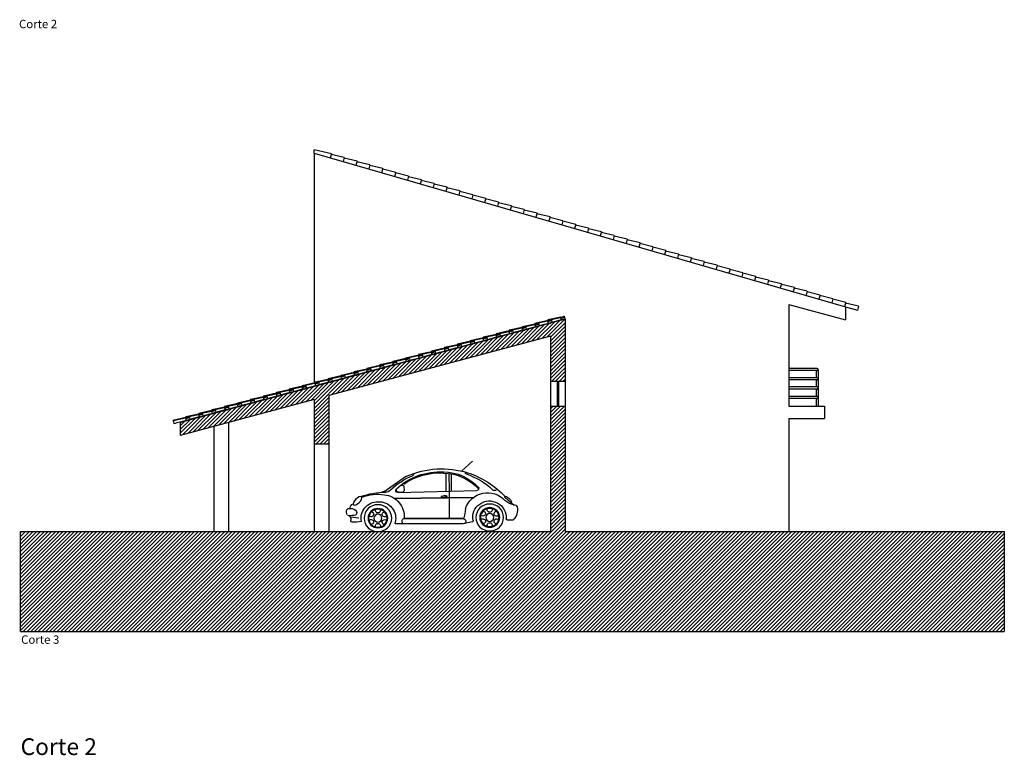
# Model space of a CAD drawing. Units: millimetres. Extents: x -57 to 333, y -632 to 15.
# Drawn here: x 195 to 219, y -632 to -615 of the extents above; entities that cross this region are included whole.
import ezdxf
from ezdxf.enums import TextEntityAlignment as Align

# ---------------------------------------------------------------- set-up
doc = ezdxf.new("R2010")
doc.units = ezdxf.units.MM
doc.header["$LTSCALE"] = 0.05
for name, color, linetype in [('COTAS', 5, 'Continuous'), ('secção', 2, 'Continuous'), ('Texto', 3, 'Continuous'), ('trama', 4, 'Continuous'), ('vãos', 1, 'Continuous')]:
    doc.layers.add(name, color=color, linetype=linetype)
doc.styles.add('arial', font='ARIAL.TTF')

# ---------------------------------------------------------------- blocks, each defined once
blk = doc.blocks.new('NEWBAL')
for p, q in [((-0.351, 2.125), (-0.332, 1.929)), ((-1.324, 0.789), (-1.004, 1.247)), ((-0.959, 1.022), (-1.014, 1.041)), ((-0.934, 0.999), (-0.979, -0.886)), ((-0.937, 0.971), (-0.959, 1.022)), ((-0.945, 0.88), (-0.937, 0.971)), ((-0.802, 1.087), (-0.825, -0.819)), ((-0.793, 1.087), (-0.816, -0.819)), ((-0.189, -0.564), (-0.185, 1.041)), ((-1.085, 0.855), (-0.974, 0.845)), ((-0.974, 0.845), (-0.945, 0.88)), ((-0.311, -0.576), (-0.317, 0.85)), ((-0.298, -0.573), (-0.304, 0.852)), ((-0.966, -0.158), (-1.397, -0.158)), ((-1.391, -0.219), (-0.959, -0.224)), ((-0.964, -0.224), (-0.304, -0.224)), ((-0.851, -0.175), (-0.842, -0.038)), ((-0.827, -0.176), (-0.851, -0.175)), ((-0.842, -0.038), (-0.818, -0.039)), ((-0.818, -0.039), (-0.827, -0.176)), ((-0.966, -0.283), (-1.376, -0.283)), ((-1.448, -0.522), (-1.687, -0.784)), ((-0.236, -0.782), (-0.189, -0.565)), ((-0.28, -1.613), (-0.284, -1.762))]:
    blk.add_line(p, q)
for centre, major_axis, ratio, start_param, end_param in [((-0.553, 2.017), (0, -0.123), 0.979816, 3.118392, 4.288367), ((-0.404, 2.12), (0, 0.155), 0.979816, 1.447176, 2.621112), ((-0.476, 2.15), (0, 0.0819), 0.979816, 0.537546, 1.697822), ((-0.47, 2.073), (0, 0.154), 0.979816, -0.488441, 0.326572), ((-1.36, 2.188), (0, -1.002), 0.979816, 1.394546, 1.5514), ((-0.294, 2.225), (0, -0.104), 0.979816, -1.358298, 0.18156), ((-0.263, 2.09), (0, -0.0367), 0.979816, 1.562554, 3.488146), ((-0.735, 1.962), (-0.0951, -0.0972), 0.423271, -0.010516, 6.272669), ((-0.327, 1.481), (0, 0.394), 0.979816, -0.220283, 1.58343), ((-0.454, 2.059), (0, 0.0786), 0.979816, 2.822343, 4.076098), ((-0.905, 2.023), (0, -0.696), 0.979816, 1.344955, 1.664605), ((-0.227, 2.089), (-0.000265, -0.000265), 1, -0.79381, 2.364606), ((0.781, 1.273), (0, -1.76), 0.979816, 4.358948, 4.698903), ((0.07, 1.486), (0, -0.985), 0.979816, 4.330031, 4.880685), ((-0.412, 1.638), (0, -0.0598), 0.979816, -1.465974, 2.630591), ((-0.229, 1.638), (0, 0.0598), 0.979816, 0.628421, 4.724986), ((-0.242, 1.868), (0, 0.00255), 0.979816, 2.921309, 4.486548), ((-0.322, 1.45), (0, -0.4), 0.979816, 4.6486, 6.553885), ((-0.504, 1.476), (0, 0.0598), 0.979816, 2.722816, 6.819381), ((-0.32, 1.476), (0, -0.0947), 0.979816, 3.141593, 9.424778), ((-0.137, 1.476), (0, 0.0598), 0.979816, -0.418777, 3.677789), ((-1.357, 1.5), (0, -0.44), 0.979816, 0.960567, 1.329096), ((-1.057, 1.278), (0, -0.118), 0.979816, 0.538872, 1.753237), ((-0.366, 1.378), (0, 0.529), 0.979816, 1.677521, 3.250631), ((-0.412, 1.314), (0, 0.0598), 0.979816, 3.770013, 7.866579), ((-0.229, 1.314), (0, -0.0598), 0.979816, 1.675618, 5.772184), ((0.06, -0.011), (0, -1.519), 0.979816, 3.952987, 4.768964), ((0.383, -0.133), (0, 1.923), 0.979816, 0.82153, 1.159176), ((-0.984, 1), (0, -0.051), 0.979816, 1.546163, 3.946345), ((0.045, 0.015), (0, 1.472), 0.979816, 0.790102, 0.80588), ((-0.21, 1.041), (0, 0.0255), 0.979816, 4.709674, 6.582805), ((0.509, -0.053), (0, -2.051), 0.979816, 4.289246, 5.018114), ((0.107, -0.015), (0, 1.541), 0.979816, 0.96791, 1.620842), ((-1.061, 0.896), (0, 0.0488), 0.979816, 1.147341, 2.598531), ((-0.247, 0.829), (0, -0.0704), 0.979816, 2.025698, 4.345215), ((-1.362, 0.644), (0, -0.019), 0.979816, 4.120518, 7.544177), ((-0.324, -0.088), (0, 1.125), 0.979816, 1.578345, 2.407685), ((-0.271, -0.065), (0, 1.153), 0.979816, 1.594003, 2.42434), ((-0.797, -0.111), (0, -0.069), 0.979816, 3.913057, 5.399926), ((-1.398, -0.636), (0, -0.0201), 0.979816, 1.654136, 5.096888), ((0.506, -0.035), (0, 2.052), 0.979816, 1.882472, 2.410695), ((0.146, -0.114), (0, 1.641), 0.979816, 1.893208, 2.34069), ((-0.389, -1.145), (0, -0.551), 0.979816, 3.444423, 5.560159), ((-0.832, 1.746), (0, 2.382), 0.979816, 3.262779, 3.37256), ((-0.245, -0.569), (0, 0.0572), 0.979816, 1.632809, 4.77637), ((-1.029, -0.885), (0, 0.051), 0.979816, 2.416257, 4.687756), ((-0.343, -1.191), (0, -0.398), 0.979816, 2.940922, 6.373773), ((-0.26, -0.777), (0, -0.0255), 0.979816, -0.20067, 1.354941), ((-0.52, -1.197), (0, 0.0598), 0.979816, 2.722816, 6.819381), ((-0.429, -1.035), (0, -0.0598), 0.979816, -1.465974, 2.630591), ((-0.337, -1.197), (0, -0.0947), 0.979816, 3.141593, 9.424778), ((-0.246, -1.035), (0, 0.0598), 0.979816, 0.628421, 4.724986), ((-0.154, -1.197), (0, 0.0598), 0.979816, -0.418777, 3.677789), ((-1.016, -1.322), (0, -0.0339), 0.979816, -1.085237, 1.145864), ((-1.048, -1.313), (0, -0.0689), 0.979816, 1.257664, 2.526951), ((-0.429, -1.359), (0, 0.0598), 0.979816, 3.770013, 7.866579), ((-0.246, -1.359), (0, -0.0598), 0.979816, 1.675618, 5.772184), ((-0.808, -1.582), (0, -0.0358), 0.979816, 3.591865, 5.253173), ((-0.57, -1.444), (0, 0.314), 0.979816, 2.090452, 2.600939), ((6.4, 4.491), (0, -9.531), 0.979816, -0.884624, -0.853899), ((-1.248, -1.964), (0, -0.655), 0.979816, 1.879076, 2.240798), ((-0.305, -1.613), (0, -0.0255), 0.979816, 1.545182, 3.23218), ((-0.715, -1.69), (0, -0.0267), 0.979816, -0.501935, 0.785961), ((-0.582, -1.792), (0, 0.0598), 0.979816, 1.149231, 2.960667), ((-0.592, -1.848), (0, -0.00223), 0.979816, -0.180925, 3.322518), ((-0.512, -1.532), (0, -0.328), 0.979816, -0.240691, 0.783809), ((-0.287, -1.762), (-0.00179, -0.00179), 1, 1.559012, 2.330052)]:
    blk.add_ellipse(centre, major_axis=major_axis, ratio=ratio, start_param=start_param, end_param=end_param)
for centre, major_axis in [((-0.32, 1.476), (0, 0.33)), ((-0.32, 1.476), (0, 0.235)), ((-0.32, 1.476), (0, 0.221)), ((-0.337, -1.197), (0, 0.329)), ((-0.337, -1.197), (0, 0.235)), ((-0.337, -1.197), (0, 0.24)), ((-0.337, -1.197), (0, 0.221))]:
    blk.add_ellipse(centre, major_axis=major_axis, ratio=0.979816)
blk = doc.blocks.new('TELHACRT')
for p, q in [((-0.044, 0.085), (-0.044, 0.07)), ((0.021, 0.066), (0.036, 0.066)), ((0.261, 0.055), (0.261, 0)), ((0.276, 0.07), (0.276, 0.055)), ((0.305, 0), (0.305, -0.015)), ((0.32, 0), (0.32, -0.015)), ((0.341, 0.066), (0.341, 0.055)), ((0.341, 0.066), (0.356, 0.066)), ((0.356, 0.066), (0.356, 0))]:
    blk.add_line(p, q)
at = {"color": 7}
for p, q in [((-0.044, 0.085), (0.276, 0.07)), ((-0.044, 0.07), (0.261, 0.055)), ((0, 0), (0.036, 0)), ((0.036, 0), (0.305, 0)), ((0.261, 0.04), (0.356, 0.04)), ((0.276, 0.055), (0.341, 0.055)), ((0.305, -0.015), (0.32, -0.015))]:
    blk.add_line(p, q, dxfattribs=at)

msp = doc.modelspace()

# ---------------------------------------------------------------- hatches: boundary and pattern name
at = {"layer": 'trama', "lineweight": 0}
h = msp.add_hatch(dxfattribs=at)
h.set_pattern_fill('ANSI31', color=256, scale=0.02, style=0)
edge = h.paths.add_edge_path()
edge.add_line((218.702, -629.137), (195.186, -629.137))
edge.add_line((195.186, -629.137), (195.186, -626.746))
edge.add_line((195.186, -626.746), (203.686, -626.746))
edge.add_ellipse((203.728, -626.425), major_axis=(0.33, 0), ratio=0.979816, start_angle=-97.3102, end_angle=-82.6898)
edge.add_line((203.77, -626.746), (207.854, -626.746))
edge.add_line((207.854, -626.746), (207.854, -623.746))
edge.add_line((207.854, -623.746), (208.204, -623.746))
edge.add_line((208.204, -623.746), (208.204, -626.746))
edge.add_line((208.204, -626.746), (218.702, -626.746))
edge.add_line((218.702, -626.746), (218.702, -629.137))
h.paths.add_polyline_path([(208.204, -623.146), (207.854, -623.146), (207.854, -622.074), (202.554, -623.495), (202.554, -624.646), (202.204, -624.646), (202.204, -623.588), (199.004, -624.446), (199.004, -624.135), (208.204, -621.67)])

# ---------------------------------------------------------------- linework, layer by layer
for p, q in [((202.616, -617.713), (202.204, -617.615)), ((202.204, -617.698), (202.204, -617.615)), ((202.204, -617.698), (202.204, -623.188)), ((202.204, -617.698), (214.904, -621.369)), ((202.616, -617.713), (202.588, -617.809)), ((202.924, -617.802), (202.612, -617.728)), ((202.924, -617.802), (202.896, -617.898)), ((203.231, -617.891), (202.92, -617.817)), ((203.231, -617.891), (203.203, -617.987)), ((203.539, -617.98), (203.227, -617.905)), ((203.539, -617.98), (203.511, -618.076)), ((203.846, -618.069), (203.534, -617.994)), ((203.846, -618.069), (203.818, -618.165)), ((204.153, -618.158), (203.842, -618.083)), ((204.153, -618.158), (204.126, -618.254)), ((204.461, -618.246), (204.149, -618.172)), ((204.461, -618.246), (204.433, -618.343)), ((204.768, -618.335), (204.457, -618.261)), ((204.768, -618.335), (204.74, -618.431)), ((205.076, -618.424), (204.764, -618.35)), ((205.076, -618.424), (205.048, -618.52)), ((205.383, -618.513), (205.071, -618.439)), ((205.383, -618.513), (205.355, -618.609)), ((205.69, -618.602), (205.379, -618.527)), ((205.69, -618.602), (205.663, -618.698)), ((205.998, -618.691), (205.686, -618.616)), ((205.998, -618.691), (205.97, -618.787)), ((206.305, -618.78), (205.994, -618.705)), ((206.305, -618.78), (206.277, -618.876)), ((206.613, -618.868), (206.301, -618.794)), ((206.613, -618.868), (206.585, -618.965)), ((206.92, -618.957), (206.608, -618.883)), ((206.92, -618.957), (206.892, -619.053)), ((207.227, -619.046), (206.916, -618.972)), ((207.227, -619.046), (207.2, -619.142)), ((207.535, -619.135), (207.223, -619.061)), ((207.535, -619.135), (207.507, -619.231)), ((207.842, -619.224), (207.531, -619.149)), ((207.842, -619.224), (207.815, -619.32)), ((208.15, -619.313), (207.838, -619.238)), ((208.15, -619.313), (208.122, -619.409)), ((208.457, -619.402), (208.146, -619.327)), ((208.457, -619.402), (208.429, -619.498)), ((208.765, -619.49), (208.453, -619.416)), ((208.765, -619.49), (208.737, -619.587)), ((209.072, -619.579), (208.76, -619.505)), ((209.072, -619.579), (209.044, -619.675)), ((209.379, -619.668), (209.068, -619.594)), ((209.379, -619.668), (209.352, -619.764)), ((209.687, -619.757), (209.375, -619.683)), ((209.687, -619.757), (209.659, -619.853)), ((209.994, -619.846), (209.683, -619.771)), ((209.994, -619.846), (209.966, -619.942)), ((210.302, -619.935), (209.99, -619.86)), ((210.302, -619.935), (210.274, -620.031)), ((210.609, -620.024), (210.297, -619.949)), ((210.609, -620.024), (210.581, -620.12)), ((210.916, -620.112), (210.605, -620.038)), ((210.916, -620.112), (210.889, -620.209)), ((211.224, -620.201), (210.912, -620.127)), ((211.224, -620.201), (211.196, -620.297)), ((211.531, -620.29), (211.22, -620.216)), ((211.531, -620.29), (211.504, -620.386)), ((211.839, -620.379), (211.527, -620.305)), ((211.839, -620.379), (211.811, -620.475)), ((212.146, -620.468), (211.835, -620.393)), ((212.146, -620.468), (212.118, -620.564)), ((212.454, -620.557), (212.142, -620.482)), ((212.454, -620.557), (212.426, -620.653)), ((212.761, -620.646), (212.449, -620.571)), ((212.761, -620.646), (212.733, -620.742)), ((213.068, -620.734), (212.757, -620.66)), ((213.068, -620.734), (213.041, -620.831)), ((213.376, -620.823), (213.064, -620.749)), ((213.376, -620.823), (213.348, -620.919)), ((213.683, -620.912), (213.372, -620.838)), ((213.683, -620.912), (213.655, -621.008)), ((213.991, -621.001), (213.679, -620.927)), ((213.991, -621.001), (213.963, -621.097)), ((214.298, -621.09), (213.986, -621.015)), ((214.298, -621.09), (214.27, -621.186)), ((214.605, -621.179), (214.294, -621.104)), ((213.554, -621.318), (213.554, -623.746)), ((213.554, -621.318), (214.904, -621.68)), ((214.605, -621.179), (214.578, -621.275)), ((214.913, -621.268), (214.601, -621.193)), ((214.913, -621.268), (214.885, -621.364)), ((214.904, -621.369), (214.904, -621.68)), ((214.904, -621.369), (215.193, -621.453)), ((215.22, -621.356), (214.909, -621.282)), ((215.22, -621.356), (215.193, -621.453)), ((208.2, -621.656), (208.165, -621.665)), ((214.229, -622.846), (213.554, -622.846)), ((214.229, -622.896), (213.554, -622.896)), ((214.204, -622.896), (214.204, -623.069)), ((214.254, -622.871), (214.254, -623.746)), ((207.854, -623.146), (207.854, -623.746)), ((208.204, -623.146), (208.204, -623.746)), ((214.229, -623.069), (213.554, -623.069)), ((214.229, -623.119), (213.554, -623.119)), ((214.204, -623.119), (214.204, -623.288)), ((214.229, -623.288), (213.554, -623.288)), ((214.229, -623.338), (213.554, -623.338)), ((214.204, -623.338), (214.204, -623.516)), ((214.229, -623.516), (213.554, -623.516)), ((214.229, -623.566), (213.554, -623.566)), ((214.204, -623.566), (214.204, -623.746)), ((213.554, -623.746), (214.404, -623.746)), ((214.404, -623.746), (214.404, -624.046)), ((198.832, -624.093), (198.85, -624.161)), ((198.85, -624.161), (198.892, -624.15)), ((200.154, -624.138), (200.154, -626.746)), ((213.554, -624.046), (214.404, -624.046)), ((213.554, -624.046), (213.554, -626.746)), ((199.804, -624.231), (199.804, -626.746)), ((202.204, -624.646), (202.204, -626.746)), ((202.554, -624.646), (202.554, -626.746))]:
    msp.add_line(p, q)
for centre in [(214.229, -622.871), (214.229, -623.094), (214.229, -623.313), (214.229, -623.541)]:
    msp.add_arc(centre, 0.025, 270, 90)
at = {"layer": 'secção'}
for p, q in [((208.204, -621.67), (199.004, -624.135)), ((208.204, -621.67), (208.204, -623.146)), ((207.854, -622.074), (202.554, -623.495)), ((207.854, -622.074), (207.854, -623.146)), ((207.854, -623.146), (208.204, -623.146)), ((202.554, -623.495), (202.554, -624.646)), ((202.204, -623.588), (199.004, -624.446)), ((202.204, -623.588), (202.204, -624.646)), ((207.854, -623.746), (208.204, -623.746)), ((207.854, -623.746), (207.854, -626.746)), ((208.204, -623.746), (208.204, -626.746)), ((199.004, -624.135), (199.004, -624.446)), ((202.204, -624.646), (202.554, -624.646)), ((195.186, -626.746), (207.854, -626.746)), ((195.186, -629.137), (195.186, -626.746)), ((208.204, -626.746), (218.702, -626.746)), ((218.702, -626.746), (218.702, -629.137)), ((195.186, -629.137), (218.702, -629.137))]:
    msp.add_line(p, q, dxfattribs=at)
at = {"layer": 'vãos'}
for p, q in [((208.014, -623.146), (208.014, -623.746)), ((208.014, -623.176), (208.044, -623.176)), ((208.014, -623.236), (208.044, -623.236)), ((208.029, -623.236), (208.029, -623.656)), ((208.044, -623.146), (208.044, -623.746)), ((208.014, -623.656), (208.044, -623.656)), ((208.014, -623.716), (208.044, -623.716))]:
    msp.add_line(p, q, dxfattribs=at)

# ---------------------------------------------------------------- block references
for p, rotation in [((207.856, -621.748), 15.00000000001498), ((206.929, -621.996), 15.00000000001498), ((207.238, -621.914), 15.00000000001498), ((207.547, -621.831), 15.00000000001498), ((206.001, -622.245), 15.00000000001498), ((206.311, -622.162), 15.00000000001498), ((206.62, -622.079), 15.00000000001498), ((205.383, -622.41), 15.00000000001498), ((205.692, -622.328), 15.00000000001498), ((204.456, -622.659), 15.00000000001498), ((204.765, -622.576), 15.00000000001498), ((205.074, -622.493), 15.00000000001498), ((203.529, -622.907), 15.00000000001498), ((203.838, -622.825), 15.00000000001498), ((204.147, -622.742), 15.00000000001498), ((202.601, -623.156), 15.00000000001498), ((202.911, -623.073), 15.00000000001498), ((203.22, -622.99), 15.00000000001498), ((201.674, -623.404), 15.00000000001817), ((201.983, -623.321), 15.00000000001498), ((202.292, -623.239), 15.00000000001498), ((200.747, -623.653), 15.00000000001498), ((201.056, -623.57), 15.00000000001498), ((201.365, -623.487), 15.00000000001498), ((199.82, -623.901), 15.00000000001498), ((200.129, -623.818), 15.00000000001498), ((200.438, -623.736), 15.00000000001498), ((199.201, -624.067), 15.00000000001817), ((199.51, -623.984), 15.00000000001498), ((198.892, -624.15), 15.00000000001498)]:
    msp.add_blockref('TELHACRT', p, dxfattribs=dict(rotation=rotation))
at = {"xscale": -1, "rotation": 90}
msp.add_blockref('NEWBAL', (205.204, -626.746), dxfattribs=at)

# ---------------------------------------------------------------- texts
at = {"layer": 'COTAS'}
msp.add_text('Corte 2', height=0.4, dxfattribs=at).set_placement((195.186, -632.088))
at = {"layer": 'Texto', "style": 'arial'}
for s, p in [('Corte 2', (195.149, -614.773)), ('Corte 3', (195.2, -629.491))]:
    msp.add_text(s, height=0.2, dxfattribs=at).set_placement(p, align=Align.BOTTOM_LEFT)

doc.saveas('drawing.dxf')
